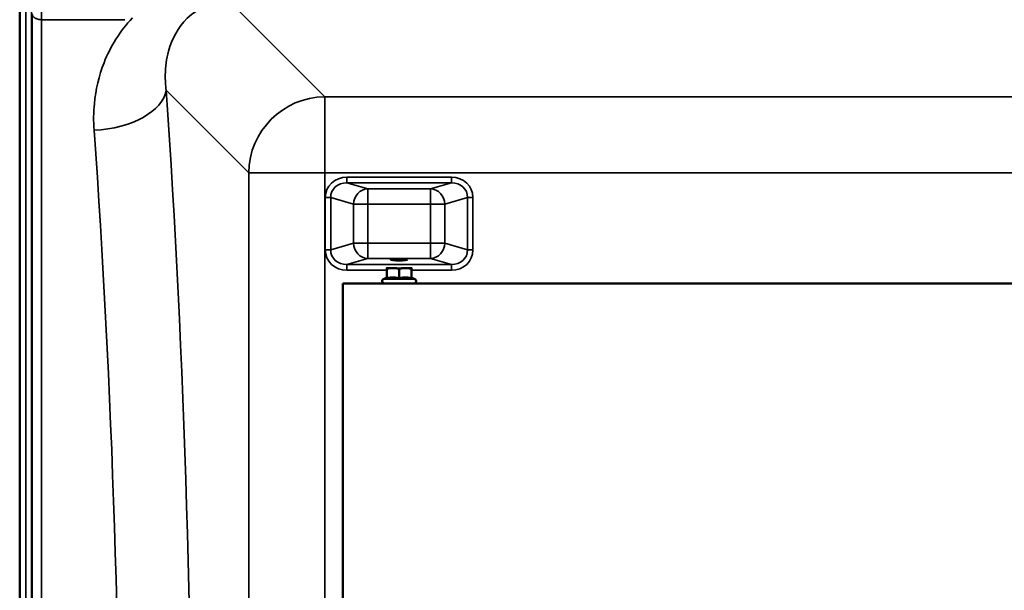
# Model space of a CAD drawing. Units: millimetres. Extents: x 0 to 16632, y 0 to 11760.
# Drawn here: x 1888 to 2403, y 4888 to 5187 of the extents above; entities that cross this region are included whole.
import ezdxf

# ---------------------------------------------------------------- set-up
doc = ezdxf.new("R2010")
doc.units = ezdxf.units.MM
doc.header["$LTSCALE"] = 56
doc.layers.add('Visible (ISO)', color=7, linetype='Continuous', lineweight=50)
doc.layers.add('Visible Narrow (ISO)', color=7, linetype='Continuous', lineweight=35)

# ---------------------------------------------------------------- blocks, each defined once
blk = doc.blocks.new('108')
at = {"layer": 'Visible (ISO)'}
for p, q in [((1887.89, 4076.31), (1887.89, 5320.81)), ((2080.05, 5051.2), (2080.05, 5056.29)), ((2086.55, 5051.2), (2086.55, 5056.29)), ((2093.05, 5051.2), (2093.05, 5056.29)), ((2057.05, 5048.56), (2719.05, 5048.56)), ((2057.05, 4348.56), (2057.05, 5048.56)), ((2080.05, 5051.66), (2078.29, 5050.85)), ((2093.05, 5051.66), (2094.8, 5050.85))]:
    blk.add_line(p, q, dxfattribs=at)
for centre, radius, start, end in [((2086.55, 5056.56), 6.5, 180, 180), ((2078.8, 5049.76), 1.2, 115, 270), ((2094.3, 5049.76), 1.2, 270, 65)]:
    blk.add_arc(centre, radius, start, end, dxfattribs=at)
blk.add_ellipse((2086.55, 5061.04), major_axis=(4.4, 0), ratio=0.104528, dxfattribs=at)
for major_axis, start_param, end_param in [((-6.5, 0), 0.002173, 1.048554), ((6.5, 0), 5.235989, 6.283189)]:
    blk.add_ellipse((2086.55, 5056.56), major_axis=major_axis, ratio=0.00001, start_param=start_param, end_param=end_param, dxfattribs=at)
for points in [[(1894.2, 5162.32), (1894.2, 5162.01), (1894.21, 5161.6), (1894.22, 5160.64), (1894.22, 5160.1), (1894.23, 5159.06), (1894.23, 5158.48), (1894.23, 5157.38), (1894.24, 5156.85), (1894.24, 5155.98), (1894.23, 5155.58), (1894.23, 5154.97), (1894.23, 5154.76), (1894.22, 5154.58), (1894.22, 5154.58), (1894.21, 5154.82), (1894.2, 5155.06), (1894.19, 5155.66), (1894.19, 5156.08), (1894.18, 5157.03), (1894.18, 5157.58), (1894.17, 5158.63), (1894.17, 5159.21), (1894.16, 5160.32), (1894.16, 5160.85), (1894.16, 5161.73), (1894.16, 5162.14), (1894.17, 5162.75), (1894.17, 5162.95), (1894.18, 5163.13), (1894.18, 5163.12), (1894.19, 5162.87), (1894.19, 5162.63), (1894.2, 5162.32)], [(1894.2, 5041.55), (1894.2, 5041.32), (1894.21, 5040.99), (1894.22, 5040.15), (1894.22, 5039.65), (1894.23, 5038.65), (1894.23, 5038.08), (1894.23, 5036.95), (1894.24, 5036.39), (1894.24, 5035.43), (1894.23, 5034.96), (1894.23, 5034.2), (1894.23, 5033.9), (1894.22, 5033.54), (1894.22, 5033.44), (1894.21, 5033.48), (1894.2, 5033.63), (1894.19, 5034.07), (1894.19, 5034.41), (1894.18, 5035.24), (1894.18, 5035.74), (1894.17, 5036.75), (1894.17, 5037.32), (1894.16, 5038.46), (1894.16, 5039.02), (1894.16, 5039.99), (1894.16, 5040.46), (1894.17, 5041.23), (1894.17, 5041.52), (1894.18, 5041.89), (1894.18, 5041.98), (1894.19, 5041.93), (1894.19, 5041.78), (1894.2, 5041.55)], [(1894.2, 4910.36), (1894.2, 4910.22), (1894.21, 4909.97), (1894.22, 4909.28), (1894.22, 4908.84), (1894.23, 4907.91), (1894.23, 4907.37), (1894.23, 4906.25), (1894.24, 4905.67), (1894.24, 4904.65), (1894.23, 4904.13), (1894.23, 4903.23), (1894.23, 4902.85), (1894.22, 4902.32), (1894.22, 4902.12), (1894.21, 4901.97), (1894.2, 4902.01), (1894.19, 4902.29), (1894.19, 4902.53), (1894.18, 4903.22), (1894.18, 4903.66), (1894.17, 4904.59), (1894.17, 4905.14), (1894.16, 4906.26), (1894.16, 4906.84), (1894.16, 4907.88), (1894.16, 4908.4), (1894.17, 4909.3), (1894.17, 4909.68), (1894.18, 4910.21), (1894.18, 4910.4), (1894.19, 4910.55), (1894.19, 4910.5), (1894.2, 4910.36)]]:
    blk.add_open_spline(points, degree=3, knots=[0, 0, 0, 0, 0.159533, 0.159533, 0.319067, 0.319067, 0.478594, 0.478594, 0.63812, 0.63812, 0.797647, 0.797647, 0.957174, 0.957174, 1.116707, 1.116707, 1.276241, 1.276241, 1.436902, 1.436902, 1.597564, 1.597564, 1.758222, 1.758222, 1.918881, 1.918881, 2.079539, 2.079539, 2.240197, 2.240197, 2.400859, 2.400859, 2.56152, 2.56152, 2.56152, 2.56152], dxfattribs=at)
for points, weights in [([(2080.05, 5056.29), (2080.05, 5056.56), (2080.05, 5056.56)], [1, 1.0379548493, 1]), ([(2083.3, 5056.56), (2081.79, 5056.56), (2080.05, 5056.29)], [1, 1.0379548493, 1]), ([(2086.55, 5056.29), (2084.8, 5056.56), (2083.3, 5056.56)], [1, 1.0379548493, 1]), ([(2089.8, 5056.56), (2088.29, 5056.56), (2086.55, 5056.29)], [1, 1.0379548493, 1]), ([(2093.05, 5056.29), (2091.3, 5056.56), (2089.8, 5056.56)], [1, 1.0379548493, 1]), ([(2093.05, 5056.56), (2093.05, 5056.56), (2093.05, 5056.29)], [1, 1.0379548493, 1]), ([(2083.3, 5051.66), (2081.79, 5051.66), (2080.05, 5051.2)], [1, 1.05008356558, 1.02350695612]), ([(2086.55, 5051.2), (2084.8, 5051.66), (2083.3, 5051.66)], [1.02350695612, 1.05008356558, 1]), ([(2089.8, 5051.66), (2088.29, 5051.66), (2086.55, 5051.2)], [1, 1.05008356558, 1.02350695612]), ([(2093.05, 5051.2), (2091.3, 5051.66), (2089.8, 5051.66)], [1.02350695612, 1.05008356558, 1])]:
    blk.add_rational_spline(points, weights, degree=2, dxfattribs=at)
at = {"layer": 'Visible Narrow (ISO)'}
for p, q in [((1891.07, 4076.31), (1891.07, 5320.81)), ((1894.07, 5319.65), (1894.07, 4077.46)), ((2047.57, 5146.32), (1997.67, 5196.21)), ((1899.35, 5186.72), (1899.35, 5191.63)), ((1894.35, 4207.29), (1894.35, 5189.82)), ((1899.35, 5186.72), (1899.35, 4210.4)), ((1899.35, 5186.72), (1943.02, 5186.72)), ((1964.61, 5149.71), (2007.79, 5106.54)), ((2047.57, 5146.32), (2047.57, 5106.54)), ((2728.52, 5146.32), (2047.57, 5146.32)), ((2007.79, 5106.54), (2007.79, 4290.58)), ((2047.57, 4290.58), (2047.57, 5106.54)), ((2047.57, 5106.54), (2728.52, 5106.54)), ((2113.92, 5104.25), (2059.18, 5104.25)), ((2059.18, 5101.27), (2059.18, 5104.25)), ((2113.92, 5101.27), (2113.92, 5104.25)), ((2059.18, 5101.27), (2113.92, 5101.27)), ((2070.15, 5098.1), (2059.18, 5101.27)), ((2113.92, 5101.27), (2102.95, 5098.1)), ((2047.89, 5093.59), (2047.89, 5066.11)), ((2050.71, 5066.11), (2050.71, 5093.59)), ((2050.71, 5093.59), (2062.64, 5090.14)), ((2102.95, 5098.1), (2070.15, 5098.1)), ((2070.15, 5098.1), (2070.15, 5090.14)), ((2102.95, 5090.14), (2102.95, 5098.1)), ((2110.47, 5090.14), (2122.39, 5093.59)), ((2122.39, 5093.59), (2122.39, 5066.11)), ((2125.21, 5066.11), (2125.21, 5093.59)), ((2062.64, 5090.14), (2062.64, 5069.55)), ((2070.15, 5090.14), (2102.95, 5090.14)), ((2070.15, 5069.55), (2070.15, 5090.14)), ((2102.95, 5090.14), (2102.95, 5069.55)), ((2110.47, 5069.55), (2110.47, 5090.14)), ((2062.64, 5069.55), (2050.71, 5066.11)), ((2102.95, 5069.55), (2070.15, 5069.55)), ((2070.15, 5069.55), (2070.15, 5061.59)), ((2102.95, 5061.59), (2102.95, 5069.55)), ((2122.39, 5066.11), (2110.47, 5069.55)), ((2059.18, 5058.43), (2070.15, 5061.59)), ((2113.92, 5058.43), (2059.18, 5058.43)), ((2059.18, 5055.44), (2059.18, 5058.43)), ((2070.15, 5061.59), (2102.95, 5061.59)), ((2102.95, 5061.59), (2113.92, 5058.43)), ((2113.92, 5055.44), (2113.92, 5058.43)), ((2059.18, 5055.44), (2080.05, 5055.44)), ((2093.05, 5055.44), (2113.92, 5055.44))]:
    blk.add_line(p, q, dxfattribs=at)
for centre, major_axis, ratio, start_param, end_param in [((1926.82, 5149.71), (37.91, 2.63), 0.550611, 4.674143, 6.157636), ((1892.89, 4698.56), (0, 818), 0.105104, 4.128185, 5.296593), ((2047.57, 5106.54), (28.28, 28.28), 0.989133, 0.790862, 2.350732), ((1855.1, 4698.56), (0, -780), 0.110225, 0.986592, 2.155), ((2047.57, 5106.54), (-40, 0), 0.00001, 0.110975, 1.573925), ((2059.6, 5093.19), (-11.3, 3.26), 0.935143, 5.011899, 6.546937), ((2113.51, 5093.19), (11.3, 3.26), 0.935143, 6.019434, 7.554472), ((2059.6, 5093.19), (-8.61, 2.49), 0.893108, 5.011899, 6.546937), ((2113.51, 5093.19), (8.61, 2.49), 0.893108, 6.019434, 7.554472), ((2047.89, 5093.59), (3, 0), 0.00001, 0.34907, 1.570798), ((2070.15, 5090.14), (2.22, 7.69), 0.935143, 0.29951, 1.834548), ((2102.95, 5090.14), (-2.22, 7.69), 0.935143, 4.448637, 5.983675), ((2125.21, 5093.59), (-3, 0), 0.00001, 4.710532, 5.930408), ((2070.15, 5090.14), (-8, 0), 0.00001, 0.354642, 1.573587), ((2102.95, 5090.14), (8, 0), 0.00001, 4.712389, 5.935755), ((2070.15, 5069.55), (-8, 0), 0.00001, 0.345063, 1.570796), ((2070.15, 5069.55), (2.22, -7.69), 0.935143, 4.448638, 5.983676), ((2102.95, 5069.55), (8, 0), 0.00001, 4.709601, 5.92855), ((2102.95, 5069.55), (-2.22, -7.69), 0.935143, 0.29951, 1.834547), ((2047.89, 5066.11), (3, 0), 0.00001, 0.345063, 1.570796), ((2059.6, 5066.5), (-11.3, -3.26), 0.935143, 6.019434, 7.554472), ((2059.6, 5066.5), (-8.61, -2.49), 0.893108, 6.019434, 7.554472), ((2113.51, 5066.5), (8.61, -2.49), 0.893108, 5.011899, 6.546937), ((2113.51, 5066.5), (11.3, -3.26), 0.935143, 5.011899, 6.546937), ((2125.21, 5066.11), (-3, 0), 0.00001, 4.712389, 5.928957), ((2086.55, 5050.85), (-8.26, 0), 0.00001, 0.007953, 3.149546)]:
    blk.add_ellipse(centre, major_axis=major_axis, ratio=ratio, start_param=start_param, end_param=end_param, dxfattribs=at)
for points, knots in [([(1964.61, 5149.71), (1964.25, 5152.41), (1964.08, 5155.11), (1964.17, 5162.06), (1964.73, 5166.23), (1967.6, 5176.67), (1970.73, 5182.67), (1981.06, 5192.77), (1989.03, 5196.3), (1997.67, 5196.21)], [-14.089935, -14.089935, -14.089935, -14.089935, -12.328693, -12.328693, -9.510706, -9.510706, -5.001927, -5.001927, 0, 0, 0, 0]), ([(1894.35, 5189.82), (1894.36, 5189.54), (1894.42, 5189.25), (1894.69, 5188.66), (1894.92, 5188.37), (1895.39, 5187.92), (1895.6, 5187.77), (1895.95, 5187.55), (1896.07, 5187.48), (1896.4, 5187.32), (1896.61, 5187.22), (1897.2, 5187.01), (1897.58, 5186.91), (1898.43, 5186.76), (1898.89, 5186.72), (1899.35, 5186.72)], [0, 0, 0, 0, 0.0407445, 0.0407445, 0.0873095, 0.0873095, 0.1164127, 0.1164127, 0.1309643, 0.1309643, 0.1542469, 0.1542469, 0.1914989, 0.1914989, 0.2328254, 0.2328254, 0.2328254, 0.2328254]), ([(1946.95, 5187.65), (1940.29, 5180.65), (1935.41, 5172.65), (1929.35, 5157.28), (1927.67, 5150.08), (1926.53, 5138.09), (1926.48, 5133.42), (1926.82, 5128.76)], [6.063215, 6.063215, 6.063215, 6.063215, 9.510706, 9.510706, 12.328693, 12.328693, 14.089935, 14.089935, 14.089935, 14.089935])]:
    blk.add_open_spline(points, degree=3, knots=knots, dxfattribs=at)

msp = doc.modelspace()

# ---------------------------------------------------------------- block references
msp.add_blockref('108', (0, 0))

doc.saveas('drawing.dxf')
